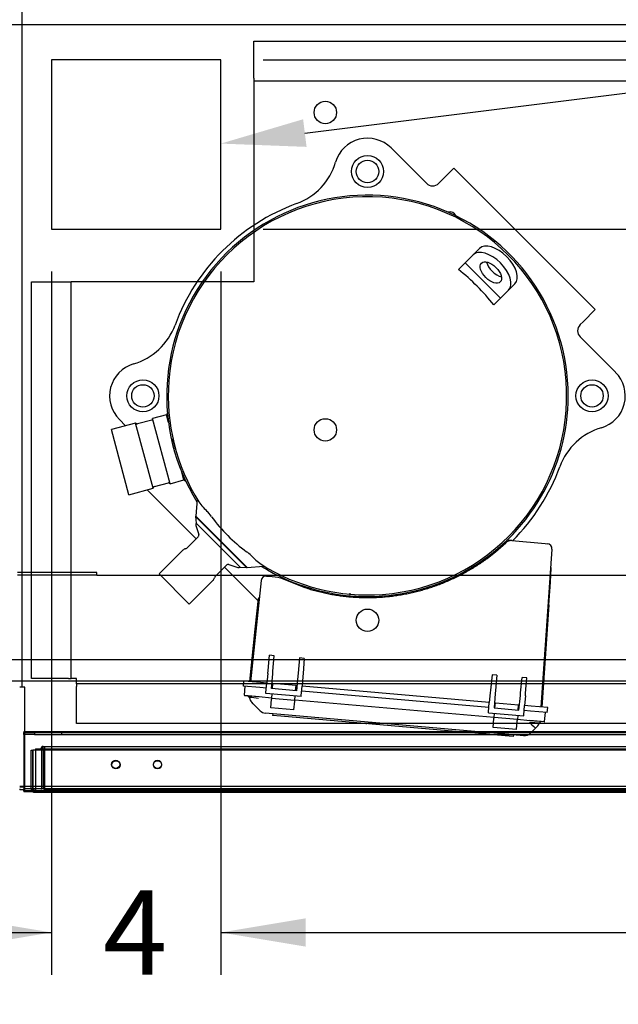
# Paper-space layout 'Layout1' of a CAD drawing. Units: inches. Extents: x 0 to 16.7, y -0.4 to 10.7.
# Drawn here: x 8.9 to 9.7, y 1.1 to 2.5 of the extents above; entities that cross this region are included whole.
import ezdxf
from ezdxf import colors
from ezdxf.entities.mleader import LeaderData, LeaderLine
from ezdxf.enums import TextEntityAlignment as Align
from ezdxf.lldxf.tags import DXFTag
from ezdxf.math import Vec2, Vec3

# ---------------------------------------------------------------- set-up
doc = ezdxf.new("R2010")
doc.units = ezdxf.units.IN
doc.header["$MEASUREMENT"] = 0
for name, color, linetype in [('0501F-0462_BASE_', 7, 'Continuous'), ('0510F-3053_BTM_P', 7, 'Continuous'), ('0519F-0163_COMPR', 7, 'Continuous'), ('0712F-4943_SECTI', 7, 'Continuous'), ('0712F-4954_SMALL', 7, 'Continuous'), ('0719F-2605__TOP_', 7, 'Continuous'), ('0719F-2844_BTM_C', 7, 'Continuous'), ('0851F-CURB_A_CAB', 7, 'Continuous'), ('0851P-1860_A_CAB', 7, 'Continuous'), ('0851P-CURB_A_CAB', 7, 'Continuous'), ('1520P-4942', 7, 'Continuous'), ('1521P-0138', 7, 'Continuous'), ('Default', 7, 'Continuous'), ('GSD60182', 7, 'Continuous')]:
    doc.layers.add(name, color=color, linetype=linetype)
doc.styles.add('SEACAD_Arial', font='arial.ttf')
tags = doc.linetypes.add('HIDDEN2', pattern=[0.1875, 0.125, -0.0625]).pattern_tags.tags
tags[6:7] = [DXFTag(74, 4), DXFTag(75, 0), DXFTag(340, '0'), DXFTag(46, 0.0), DXFTag(50, 0.0), DXFTag(44, 0.0), DXFTag(45, 0.0)]
tags[4:5] = [DXFTag(74, 4), DXFTag(75, 0), DXFTag(340, '0'), DXFTag(46, 0.0), DXFTag(50, 0.0), DXFTag(44, 0.0), DXFTag(45, 0.0)]
doc.dimstyles.new('HORIZ', dxfattribs={"dimtxt": 0.12, "dimasz": 0.12, "dimexe": 0.06, "dimexo": 0.06, "dimgap": 0.03, "dimtad": 0, "dimtih": 1, "dimtoh": 1, "dimdec": 3, "dimlfac": 16.666667, "dimzin": 4, "dimdsep": 46, "dimlunit": 5, "dimtxsty": 'SEACAD_Arial', "dimblk1": '_SE_FILLED', "dimblk2": '_SE_FILLED', "dimsah": 1, "dimcen": 0.06, "dimadec": 0, "dimazin": 0, "dimtfac": 0.8, "dimtdec": 0, "dimtofl": 0, "dimtmove": 0, "dimatfit": 3, "dimfxl": 1, "dimfrac": 2, "dimtolj": 1, "dimtzin": 4, "dimarcsym": 0})

# ---------------------------------------------------------------- blocks, each defined once
blk = doc.blocks.new('SE')
at = {"layer": '0501F-0462_BASE_', "color": 7, "linetype": 'HIDDEN2'}
for p, q in [((6.5574, 1.6037), (10.6074, 1.6037)), ((10.8177, 1.4537), (8.9007, 1.4537))]:
    blk.add_line(p, q, dxfattribs=at)
at = {"layer": '0501F-0462_BASE_', "color": 7, "linetype": 'Continuous'}
blk.add_line((8.9007, 1.4537), (8.8948, 1.4537), dxfattribs=at)
at = {"layer": '0510F-3053_BTM_P', "color": 7, "linetype": 'Continuous'}
for p, q in [((8.8984, 1.5946), (8.8984, 5.0166)), ((9.1798, 2.4842), (8.9398, 2.4842)), ((8.9398, 2.4842), (8.9398, 2.2442)), ((9.1798, 2.2442), (9.1798, 2.4842)), ((8.9398, 2.2442), (9.1798, 2.2442)), ((8.8984, 1.5946), (8.8948, 1.5946)), ((8.9022, 1.5946), (8.8984, 1.5946)), ((8.9022, 1.532), (8.9022, 1.5946)), ((8.9007, 1.4528), (8.8948, 1.4528)), ((8.9007, 1.4492), (8.8948, 1.4492))]:
    blk.add_line(p, q, dxfattribs=at)
at = {"layer": '0510F-3053_BTM_P', "color": 7, "linetype": 'HIDDEN2'}
for p, q in [((8.9022, 1.4566), (8.9022, 1.532)), ((8.9022, 1.4528), (8.9007, 1.4528)), ((8.9022, 1.4492), (8.9022, 1.4566)), ((8.8948, 1.4504), (8.8948, 1.4492))]:
    blk.add_line(p, q, dxfattribs=at)
at = {"layer": '0519F-0163_COMPR', "color": 7, "linetype": 'Continuous'}
for p, q in [((9.2265, 2.458), (9.2265, 2.5107)), ((9.2265, 2.5107), (10.6552, 2.5107)), ((9.2265, 2.458), (9.2265, 2.4543)), ((9.2265, 2.4543), (10.6552, 2.4543)), ((9.2265, 2.4543), (9.2265, 2.4469)), ((9.2265, 2.4469), (9.2265, 2.2495)), ((8.9115, 1.6069), (8.9115, 2.1693)), ((8.9115, 2.1693), (8.9641, 2.1693)), ((8.9641, 2.1693), (8.9679, 2.1693)), ((8.9679, 1.6069), (8.9679, 2.1693)), ((8.9752, 2.1693), (8.9679, 2.1693)), ((9.1461, 2.1693), (8.9752, 2.1693)), ((8.9641, 1.6069), (8.9115, 1.6069)), ((8.9641, 1.6069), (8.9679, 1.6069)), ((8.9752, 1.6069), (8.9679, 1.6069)), ((8.9752, 1.5995), (8.9752, 1.6069)), ((9.212, 1.5995), (8.9752, 1.5995)), ((8.9752, 1.5995), (8.9752, 1.5957)), ((8.9752, 1.5431), (8.9752, 1.5957)), ((9.977, 1.5995), (9.6369, 1.5995)), ((9.3858, 1.5431), (8.9752, 1.5431)), ((10.1508, 1.5431), (9.6309, 1.5431))]:
    blk.add_line(p, q, dxfattribs=at)
at = {"layer": '0519F-0163_COMPR', "color": 7, "linetype": 'HIDDEN2'}
for p, q in [((9.2265, 2.2495), (9.2265, 2.1693)), ((9.2265, 2.1693), (9.1461, 2.1693)), ((9.6369, 1.5995), (9.212, 1.5995)), ((9.6309, 1.5431), (9.3858, 1.5431))]:
    blk.add_line(p, q, dxfattribs=at)
at = {"layer": '0519F-0163_COMPR', "color": 7, "linetype": 'Continuous'}
blk.add_circle((9.3279, 2.4095), 0.0159, dxfattribs=at)
at = {"layer": '0519F-0163_COMPR', "color": 7, "linetype": 'HIDDEN2'}
for centre in [(9.3876, 2.3259), (9.0694, 2.0077), (9.7058, 2.0077), (9.3279, 1.9595), (9.3876, 1.6895)]:
    blk.add_circle(centre, 0.0159, dxfattribs=at)
at = {"layer": '0712F-4943_SECTI', "color": 7, "linetype": 'HIDDEN2'}
for p, q in [((8.9112, 1.5056), (8.9136, 1.5056)), ((8.9112, 1.4499), (8.9112, 1.5056)), ((8.9136, 1.5056), (8.9136, 1.4499)), ((10.7133, 1.5056), (8.9136, 1.5056)), ((8.9136, 1.4499), (8.9136, 1.5056)), ((8.9112, 1.4499), (8.9136, 1.4499)), ((8.9136, 1.4499), (8.9154, 1.4499)), ((8.9154, 1.4476), (8.9154, 1.4499))]:
    blk.add_line(p, q, dxfattribs=at)
at = {"layer": '0712F-4943_SECTI', "color": 7, "linetype": 'Continuous'}
for p, q in [((8.9154, 1.4456), (8.9154, 1.4476)), ((10.7115, 1.4456), (8.9154, 1.4456))]:
    blk.add_line(p, q, dxfattribs=at)
at = {"layer": '0712F-4943_SECTI', "color": 7, "linetype": 'HIDDEN2'}
for centre in [(9.0312, 1.4846), (9.0901, 1.4846)]:
    blk.add_circle(centre, 0.00582, dxfattribs=at)
for radius, end in [(0.00426, 212.3582), (0.00186, 270)]:
    blk.add_arc((8.9154, 1.4499), radius, 180, end, dxfattribs=at)
at = {"layer": '0712F-4943_SECTI', "color": 7, "linetype": 'Continuous'}
blk.add_arc((8.9154, 1.4499), 0.00426, 212.3582, 270, dxfattribs=at)
at = {"layer": '0712F-4954_SMALL', "color": 7, "linetype": 'HIDDEN2'}
for p, q in [((8.9278, 1.5107), (10.6991, 1.5107)), ((8.9278, 1.5077), (8.9278, 1.5107)), ((8.9248, 1.5075), (8.9248, 1.5077)), ((8.9263, 1.4507), (8.9263, 1.5077)), ((8.9278, 1.5077), (8.9278, 1.4507)), ((8.9248, 1.4507), (8.9263, 1.4507)), ((8.9278, 1.4507), (10.6991, 1.4507))]:
    blk.add_line(p, q, dxfattribs=at)
for centre in [(9.0308, 1.4852), (9.0901, 1.4852)]:
    blk.add_circle(centre, 0.00582, dxfattribs=at)
for radius in [0.003, 0.0015]:
    blk.add_arc((8.9278, 1.5077), radius, 90, 180, dxfattribs=at)
at = {"layer": '0719F-2605__TOP_', "color": 7, "linetype": 'Continuous'}
for p, q in [((8.9008, 1.532), (10.6695, 1.532)), ((8.9008, 1.532), (8.9008, 1.526)), ((8.9008, 1.526), (8.9008, 1.4536)), ((8.9008, 1.4536), (8.9008, 1.4506)), ((8.9008, 1.4476), (8.9008, 1.4506)), ((10.7204, 1.4506), (8.9008, 1.4506)), ((10.7204, 1.4476), (8.9008, 1.4476))]:
    blk.add_line(p, q, dxfattribs=at)
at = {"layer": '0719F-2844_BTM_C', "color": 7, "linetype": 'Continuous'}
for p, q in [((8.9007, 1.5304), (8.9008, 1.5304)), ((8.9007, 1.5274), (8.9007, 1.5304)), ((8.9007, 1.5274), (8.9007, 1.5244)), ((8.9008, 1.5274), (8.9007, 1.5274)), ((8.9007, 1.5244), (8.9007, 1.4522)), ((8.9007, 1.4522), (8.9007, 1.4462)), ((8.9133, 1.4462), (8.9007, 1.4462))]:
    blk.add_line(p, q, dxfattribs=at)
at = {"layer": '0719F-2844_BTM_C', "color": 7, "linetype": 'HIDDEN2'}
for p, q in [((8.9008, 1.5304), (8.9157, 1.5304)), ((8.9157, 1.5274), (8.9008, 1.5274)), ((8.9157, 1.5304), (8.9547, 1.5304)), ((8.9157, 1.5304), (8.9157, 1.5274)), ((8.9157, 1.5274), (8.9547, 1.5274)), ((8.9547, 1.5274), (8.9547, 1.5304)), ((8.9547, 1.5304), (9.0747, 1.5304)), ((8.9547, 1.5274), (9.0747, 1.5274)), ((9.0747, 1.5304), (10.5495, 1.5304)), ((9.0747, 1.5274), (10.5495, 1.5274)), ((10.7136, 1.4462), (8.9133, 1.4462))]:
    blk.add_line(p, q, dxfattribs=at)
at = {"layer": '0851F-CURB_A_CAB', "color": 7, "linetype": 'HIDDEN2'}
for p, q in [((9.0042, 1.7573), (8.8916, 1.7573)), ((9.0042, 1.7537), (8.8916, 1.7537)), ((9.0042, 1.7537), (9.0042, 1.7573))]:
    blk.add_line(p, q, dxfattribs=at)
at = {"layer": '0851P-1860_A_CAB', "color": 7, "linetype": 'HIDDEN2'}
blk.add_line((10.4442, 2.5337), (8.8842, 2.5337), dxfattribs=at)
at = {"layer": '0851P-CURB_A_CAB', "color": 7, "linetype": 'HIDDEN2'}
for p, q in [((9.0042, 1.7537), (10.3242, 1.7537)), ((10.5569, 1.6337), (6.6079, 1.6337))]:
    blk.add_line(p, q, dxfattribs=at)
at = {"layer": '1520P-4942', "color": 7, "linetype": 'HIDDEN2'}
for p in [(8.93, 1.5092), (10.6969, 1.4492)]:
    blk.add_line(p, (8.93, 1.4492), dxfattribs=at)
at = {"layer": '1521P-0138', "color": 7, "linetype": 'HIDDEN2'}
for p, q in [((8.9173, 1.5075), (10.7096, 1.5075)), ((8.9173, 1.5075), (8.9173, 1.4475)), ((8.9173, 1.4475), (10.7096, 1.4475))]:
    blk.add_line(p, q, dxfattribs=at)
at = {"layer": 'GSD60182', "color": 7, "linetype": 'Continuous'}
for p, q in [((9.421, 2.3593), (9.4712, 2.3091)), ((9.5101, 2.3306), (9.4928, 2.3134)), ((9.5101, 2.3306), (9.7105, 2.1302)), ((9.4886, 2.3091), (9.4928, 2.3134)), ((9.5261, 2.1963), (9.5374, 2.2076)), ((9.5463, 2.2165), (9.5374, 2.2076)), ((9.5261, 2.1963), (9.5166, 2.1868)), ((9.5261, 2.1963), (9.5762, 2.1462)), ((9.5965, 2.1664), (9.5875, 2.1575)), ((9.5875, 2.1575), (9.5762, 2.1462)), ((9.5762, 2.1462), (9.5667, 2.1366)), ((9.7105, 2.1302), (9.6933, 2.1129)), ((9.6933, 2.1129), (9.689, 2.1087)), ((9.689, 2.0913), (9.7392, 2.0411)), ((9.1042, 1.9834), (9.1027, 1.9809)), ((9.059, 1.9692), (9.0248, 1.96)), ((9.0449, 1.9654), (9.036, 1.9743)), ((9.0837, 1.8768), (9.059, 1.9692)), ((9.0605, 1.9683), (9.059, 1.9692)), ((9.0818, 1.9735), (9.0619, 1.9681)), ((9.1027, 1.9809), (9.0832, 1.9757)), ((9.1079, 1.8832), (9.0832, 1.9757)), ((9.1057, 1.9698), (9.1027, 1.9809)), ((9.0495, 1.8676), (9.0248, 1.96)), ((9.1156, 1.9328), (9.1119, 1.9466)), ((9.1275, 1.8885), (9.1245, 1.8996)), ((9.1079, 1.8832), (9.1275, 1.8885)), ((9.1275, 1.8885), (9.13, 1.887)), ((9.0495, 1.8676), (9.0837, 1.8768)), ((9.0754, 1.8745), (9.1449, 1.8051)), ((9.0837, 1.8768), (9.0846, 1.8783)), ((9.0858, 1.8791), (9.1057, 1.8845)), ((9.1463, 1.8611), (9.1442, 1.8371)), ((9.1666, 1.8365), (9.1614, 1.8431)), ((9.1442, 1.8371), (9.1439, 1.8369)), ((9.1439, 1.8369), (9.2168, 1.764)), ((9.1441, 1.8367), (9.1448, 1.8272)), ((9.2171, 1.7643), (9.1442, 1.8371)), ((9.1444, 1.8241), (9.1485, 1.8113)), ((9.2071, 1.7649), (9.1448, 1.8272)), ((9.1476, 1.8078), (9.1317, 1.7919)), ((9.592, 1.8025), (9.5852, 1.8031)), ((9.592, 1.8025), (9.6396, 1.7983)), ((9.1258, 1.7888), (9.0922, 1.7552)), ((9.569, 1.7868), (9.5835, 1.7995)), ((9.6491, 1.7905), (9.6334, 1.5665)), ((9.6396, 1.7983), (9.6426, 1.7981)), ((9.5573, 1.7772), (9.569, 1.7868)), ((9.1718, 1.7518), (9.1877, 1.7677)), ((9.185, 1.765), (9.2327, 1.7172)), ((9.1913, 1.7685), (9.204, 1.7645)), ((9.2071, 1.7649), (9.2166, 1.7642)), ((9.2168, 1.764), (9.2171, 1.7643)), ((9.2171, 1.7643), (9.2405, 1.7663)), ((9.6468, 1.7447), (9.6481, 1.7631)), ((9.1351, 1.7123), (9.0922, 1.7552)), ((9.1351, 1.7123), (9.1687, 1.7459)), ((9.2369, 1.7459), (9.2219, 1.6025)), ((9.2446, 1.7523), (9.249, 1.7519)), ((9.249, 1.7519), (9.2605, 1.7509)), ((9.2605, 1.7509), (9.2643, 1.7498)), ((9.2644, 1.7513), (9.2643, 1.7498)), ((9.2643, 1.7498), (9.2987, 1.736)), ((9.4724, 1.7348), (9.4725, 1.7362)), ((9.6448, 1.7115), (9.647, 1.7438)), ((9.2285, 1.6769), (9.2331, 1.7204)), ((9.3629, 1.7251), (9.3632, 1.7282)), ((9.4346, 1.7271), (9.4345, 1.7258)), ((9.6448, 1.7115), (9.6346, 1.5664)), ((9.2207, 1.6026), (9.2285, 1.6769)), ((9.2467, 1.6182), (9.2488, 1.6399)), ((9.2554, 1.6393), (9.2488, 1.6399)), ((9.2537, 1.6176), (9.2554, 1.6393)), ((9.2915, 1.6361), (9.2894, 1.6145)), ((9.2981, 1.6355), (9.2915, 1.6361)), ((9.2981, 1.6355), (9.2964, 1.6139)), ((9.2463, 1.6141), (9.245, 1.6005)), ((9.2463, 1.6141), (9.2467, 1.6182)), ((9.2517, 1.5928), (9.2533, 1.6135)), ((9.2533, 1.6135), (9.2537, 1.6176)), ((9.289, 1.6104), (9.287, 1.5897)), ((9.2894, 1.6145), (9.289, 1.6104)), ((9.2961, 1.6098), (9.295, 1.5961)), ((9.2964, 1.6139), (9.2961, 1.6098)), ((9.5641, 1.6123), (9.562, 1.5907)), ((9.5707, 1.6117), (9.5641, 1.6123)), ((9.5707, 1.6117), (9.569, 1.59)), ((9.6047, 1.5869), (9.6068, 1.6085)), ((9.6134, 1.608), (9.6068, 1.6085)), ((9.6117, 1.5863), (9.6134, 1.608)), ((9.2117, 1.5963), (9.2123, 1.6033)), ((9.2352, 1.5942), (9.2117, 1.5963)), ((9.2359, 1.6013), (9.2123, 1.6033)), ((9.2132, 1.5832), (9.2141, 1.5961)), ((9.2444, 1.5934), (9.2352, 1.5942)), ((9.245, 1.6005), (9.2359, 1.6013)), ((9.2438, 1.5871), (9.245, 1.6005)), ((9.287, 1.5897), (9.2517, 1.5928)), ((9.2535, 1.5997), (9.2523, 1.5998)), ((9.2529, 1.5927), (9.2535, 1.6001)), ((9.2865, 1.5973), (9.2535, 1.6001)), ((9.2858, 1.5898), (9.2865, 1.5973)), ((9.2877, 1.5967), (9.2865, 1.5968)), ((9.2938, 1.5828), (9.295, 1.5961)), ((9.5603, 1.5729), (9.295, 1.5961)), ((9.2132, 1.5832), (9.2341, 1.5814)), ((9.2341, 1.5808), (9.2137, 1.5826)), ((9.2517, 1.5793), (9.2341, 1.5808)), ((9.2437, 1.5859), (9.2438, 1.5871)), ((9.2937, 1.5816), (9.2437, 1.5859)), ((9.2505, 1.5653), (9.2516, 1.5779)), ((9.2517, 1.5793), (9.2516, 1.5779)), ((9.2522, 1.5852), (9.2517, 1.5793)), ((9.2517, 1.5793), (9.2847, 1.5764)), ((9.2847, 1.5764), (9.2852, 1.5823)), ((9.2937, 1.5816), (9.2938, 1.5828)), ((9.5597, 1.5658), (9.2944, 1.589)), ((9.5616, 1.5865), (9.5603, 1.5729)), ((9.562, 1.5907), (9.5616, 1.5865)), ((9.5687, 1.5859), (9.567, 1.5652)), ((9.569, 1.59), (9.5687, 1.5859)), ((9.6023, 1.5621), (9.6043, 1.5828)), ((9.6043, 1.5828), (9.6047, 1.5869)), ((9.6114, 1.5822), (9.6103, 1.5685)), ((9.6114, 1.5822), (9.6117, 1.5863)), ((9.2256, 1.5713), (9.2236, 1.5733)), ((9.2355, 1.5614), (9.2256, 1.5713)), ((9.2834, 1.5624), (9.2505, 1.5653)), ((9.2834, 1.5624), (9.2845, 1.575)), ((9.2845, 1.575), (9.2847, 1.5764)), ((9.5671, 1.5517), (9.2847, 1.5764)), ((9.5592, 1.5595), (9.5603, 1.5729)), ((9.567, 1.5652), (9.6023, 1.5621)), ((9.5688, 1.5721), (9.5676, 1.5722)), ((9.5682, 1.5651), (9.5689, 1.5726)), ((9.5689, 1.5726), (9.6018, 1.5697)), ((9.6012, 1.5622), (9.6018, 1.5697)), ((9.603, 1.5691), (9.6018, 1.5693)), ((9.6091, 1.5552), (9.6103, 1.5685)), ((9.6194, 1.5677), (9.6103, 1.5685)), ((9.643, 1.5657), (9.6194, 1.5677)), ((9.6424, 1.5586), (9.643, 1.5657)), ((9.5397, 1.532), (9.2429, 1.558)), ((9.2533, 1.5571), (9.2531, 1.5547)), ((9.2649, 1.5537), (9.2531, 1.5547)), ((9.5126, 1.532), (9.2649, 1.5537)), ((9.559, 1.5584), (9.5592, 1.5595)), ((9.559, 1.5584), (9.609, 1.554)), ((9.5658, 1.5377), (9.5669, 1.5503)), ((9.5669, 1.5503), (9.5671, 1.5517)), ((9.5671, 1.5517), (9.5676, 1.5576)), ((9.6, 1.5488), (9.5671, 1.5517)), ((9.6005, 1.5547), (9.6, 1.5488)), ((9.609, 1.554), (9.6091, 1.5552)), ((9.6188, 1.5607), (9.6097, 1.5615)), ((9.6424, 1.5586), (9.6188, 1.5607)), ((9.6387, 1.546), (9.64, 1.5588)), ((9.3861, 1.5423), (9.3862, 1.5431)), ((9.3896, 1.5427), (9.3896, 1.5428)), ((9.4236, 1.5398), (9.4236, 1.5394)), ((9.5988, 1.5348), (9.5658, 1.5377)), ((9.5988, 1.5348), (9.5999, 1.5474)), ((9.6, 1.5488), (9.5999, 1.5474)), ((9.6176, 1.5472), (9.6, 1.5488)), ((9.6174, 1.5447), (9.6186, 1.5448)), ((9.638, 1.5455), (9.6176, 1.5472)), ((9.6177, 1.5478), (9.6387, 1.546)), ((9.6258, 1.5366), (9.6212, 1.532)), ((9.6282, 1.5389), (9.6258, 1.5366))]:
    blk.add_line(p, q, dxfattribs=at)
at = {"layer": 'GSD60182', "color": 7, "linetype": 'HIDDEN2'}
for p, q in [((9.5826, 1.5259), (9.5126, 1.532)), ((9.6092, 1.5259), (9.5397, 1.532)), ((9.5943, 1.5249), (9.5826, 1.5259)), ((9.5946, 1.5272), (9.5943, 1.5249)), ((9.6212, 1.532), (9.6186, 1.5293))]:
    blk.add_line(p, q, dxfattribs=at)
at = {"layer": 'GSD60182', "color": 7, "linetype": 'Continuous'}
for centre in [(9.3876, 2.3259), (9.0694, 2.0077), (9.7058, 2.0077)]:
    blk.add_circle(centre, 0.0227, dxfattribs=at)
for centre, radius, start, end in [((9.3876, 2.3259), 0.0472, 45, 163.5996), ((9.2562, 2.3646), 0.0898, 290.2179, 343.5996), ((9.4799, 2.3178), 0.0123, 225, 315), ((9.3876, 2.0077), 0.2845, 0, 211.8492), ((9.3876, 2.0077), 0.2823, 274.3423, 175.6577), ((9.3876, 2.0077), 0.2906, 110.2179, 159.7822), ((9.5045, 2.2591), 0.00945, 24.732, 105.4024), ((9.0307, 2.1391), 0.0898, 286.4004, 339.7822), ((9.6977, 2.1), 0.0123, 135, 225), ((9.0694, 2.0077), 0.0472, 106.4004, 225), ((9.7058, 2.0077), 0.0472, 286.4004, 45), ((9.3876, 2.0077), 0.2823, 175.6576, 212.1721), ((9.3876, 2.0077), 0.2845, 238.1508, 0), ((9.0813, 1.9753), 0.00189, 285, 11.4167), ((9.0614, 1.9699), 0.00189, 240, 285), ((9.7445, 1.8763), 0.0898, 106.4004, 159.7822), ((9.3876, 2.0077), 0.2906, 315.0382, 339.7822), ((9.0862, 1.8773), 0.00189, 105, 150), ((9.1061, 1.8826), 0.00189, 18.5833, 105), ((9.2094, 1.8985), 0.0733, 214.0557, 229.0554), ((9.3633, 1.9834), 0.2456, 216.7652, 233.2348), ((9.1477, 1.8252), 0.00354, 146.236, 197.7112), ((9.1451, 1.8103), 0.00354, 315, 17.7112), ((9.591, 1.7915), 0.011, 85, 133.2559), ((9.1311, 1.7836), 0.00744, 99.8059, 135), ((9.1292, 1.7944), 0.00354, 279.8059, 315), ((9.642, 1.791), 0.00709, 356, 85), ((9.1541, 1.7018), 0.1053, 49.1709, 53.7688), ((9.2795, 1.8306), 0.0749, 221.0319, 235.256), ((9.1902, 1.7652), 0.00354, 72.2888, 135), ((9.2051, 1.7678), 0.00354, 252.2888, 303.764), ((9.3876, 2.0077), 0.2823, 237.7048, 274.3423), ((9.6462, 1.7632), 0.00189, 356, 56), ((9.1635, 1.7512), 0.00744, 315, 350.1941), ((9.1743, 1.7493), 0.00354, 135, 170.1941), ((9.244, 1.7452), 0.00709, 85, 174), ((9.6451, 1.7439), 0.00189, 356, 63.9757), ((9.3704, 1.9431), 0.2191, 250.9247, 253.169), ((9.2349, 1.7202), 0.00189, 106.0243, 174), ((9.2138, 1.5832), 0.000591, 176, 265), ((9.2179, 1.5798), 0.00236, 7.3532, 85), ((9.232, 1.5817), 0.0118, 187.3532, 225), ((9.2044, 1.378), 0.2028, 81.8267, 85.5092), ((9.2439, 1.5697), 0.0118, 225, 265), ((9.6573, 2.1227), 0.5792, 266.1644, 267.4129), ((9.6198, 1.5473), 0.0118, 315, 344.3838), ((9.6335, 1.5435), 0.00236, 85, 164.3838), ((9.6381, 1.546), 0.000591, 265, 354)]:
    blk.add_arc(centre, radius, start, end, dxfattribs=at)
at = {"layer": 'GSD60182', "color": 7, "linetype": 'HIDDEN2'}
blk.add_arc((9.6102, 1.5377), 0.0118, 265, 315, dxfattribs=at)
at = {"layer": 'GSD60182', "color": 7, "linetype": 'Continuous'}
for centre, major_axis, ratio, start_param, end_param in [((9.5714, 2.1915), (-0.0251, 0.0251), 0.541194, 3.141593, 6.283185), ((9.5625, 2.1826), (-0.0251, 0.0251), 0.541194, 3.141593, 6.283185), ((9.5714, 2.1915), (0.0133, -0.0133), 0.541194, 3.812266, 5.612512), ((9.3403, 1.9604), (-0.2075, 0.2075), 0.977286, 4.591357, 4.833421), ((9.6174, 1.5449), (-0.00835, 0.00835), 0.01337, 1.582015, 3.141593)]:
    blk.add_ellipse(centre, major_axis=major_axis, ratio=ratio, start_param=start_param, end_param=end_param, dxfattribs=at)
blk.add_ellipse((9.5625, 2.1826), major_axis=(0.0133, -0.0133), ratio=0.541194, dxfattribs=at)
for points, degree, knots in [([(9.3069, 1.7334), (9.3386, 1.7241), (9.3716, 1.7222), (9.4047, 1.7204), (9.4372, 1.7261), (9.4696, 1.7318), (9.5001, 1.7448), (9.5307, 1.7578), (9.5573, 1.7772)], 2, [0, 0, 0, 0.25, 0.25, 0.5, 0.5, 0.75, 0.75, 1, 1, 1]), ([(9.6295, 1.5405), (9.6298, 1.5409), (9.6303, 1.5417), (9.6309, 1.543), (9.631, 1.5438), (9.631, 1.5441)], 3, [0, 0, 0, 0, 0.360353, 0.733899, 1, 1, 1, 1])]:
    blk.add_open_spline(points, degree=degree, knots=knots, dxfattribs=at)
blk.add_open_spline([(9.2204, 1.5801), (9.2203, 1.5797), (9.2205, 1.5788), (9.221, 1.5772)], degree=3, dxfattribs=at)
blk = doc.blocks.new('DMBLK633')
at = {"layer": 'Default', "linetype": 'Continuous'}
for points in [[(6.8405, 1.2269), (6.8405, 1.2669), (6.7205, 1.2469)], [(8.8198, 1.2269), (8.9398, 1.2469), (8.8198, 1.2669)]]:
    blk.add_hatch(color=7, dxfattribs=at).paths.add_polyline_path(points)
at = {"layer": 'Default', "color": 7, "linetype": 'Continuous'}
for p, q in [((8.9398, 2.1842), (8.9398, 1.1869)), ((6.7205, 1.6863), (6.7205, 1.1869)), ((6.7205, 1.2469), (7.6942, 1.2469)), ((7.9661, 1.2469), (8.9398, 1.2469))]:
    blk.add_line(p, q, dxfattribs=at)
at = {"layer": 'Default', "color": 7, "linetype": 'Continuous', "style": 'SEACAD_Arial'}
blk.add_text('37', height=0.12, dxfattribs=at).set_placement((7.7362, 1.3069), align=Align.TOP_LEFT)
blk = doc.blocks.new('_SE_FILLED')
at = {"color": 0}
blk.add_line((0, 0), (-1, 0), dxfattribs=at)
blk.add_solid([(0, 0), (-1, -0.1665), (-1, 0.1665), (0, 0)], dxfattribs=at)
blk = doc.blocks.new('DMBLK634')
at = {"layer": 'Default', "linetype": 'Continuous'}
for points in [[(8.8198, 1.2269), (8.9398, 1.2469), (8.8198, 1.2669)], [(9.2998, 1.2269), (9.2998, 1.2669), (9.1798, 1.2469)]]:
    blk.add_hatch(color=7, dxfattribs=at).paths.add_polyline_path(points)
at = {"layer": 'Default', "color": 7, "linetype": 'Continuous'}
for p, q in [((8.9398, 2.1842), (8.9398, 1.1869)), ((9.1798, 2.1842), (9.1798, 1.1869)), ((8.6998, 1.2469), (8.9398, 1.2469)), ((9.1798, 1.2469), (9.4198, 1.2469))]:
    blk.add_line(p, q, dxfattribs=at)
at = {"layer": 'Default', "color": 7, "linetype": 'Continuous', "style": 'SEACAD_Arial'}
blk.add_text('4', height=0.12, dxfattribs=at).set_placement((9.0128, 1.3069), align=Align.TOP_LEFT)
blk = doc.blocks.new('DMBLK635')
at = {"layer": 'Default', "linetype": 'Continuous'}
for points in [[(9.2998, 1.2269), (9.2998, 1.2669), (9.1798, 1.2469)], [(10.3242, 1.2269), (10.4442, 1.2469), (10.3242, 1.2669)]]:
    blk.add_hatch(color=7, dxfattribs=at).paths.add_polyline_path(points)
at = {"layer": 'Default', "color": 7, "linetype": 'Continuous'}
for p, q in [((9.1798, 2.1842), (9.1798, 1.1869)), ((10.4442, 1.6863), (10.4442, 1.1869)), ((9.1798, 1.2469), (10.4442, 1.2469)), ((9.812, 1.2469), (9.9299, 1.091))]:
    blk.add_line(p, q, dxfattribs=at)
at = {"layer": 'Default', "color": 7, "linetype": 'Continuous', "style": 'SEACAD_Arial'}
blk.add_text('21 1/8', height=0.12, dxfattribs=at).set_placement((9.7722, 1.049), align=Align.TOP_LEFT)
blk = doc.blocks.new('DMBLK636')
at = {"layer": 'Default', "linetype": 'Continuous'}
for points in [[(11.4438, 2.1242), (11.4238, 2.2442), (11.4038, 2.1242)], [(11.4438, 1.8737), (11.4038, 1.8737), (11.4238, 1.7537)]]:
    blk.add_hatch(color=7, dxfattribs=at).paths.add_polyline_path(points)
at = {"layer": 'Default', "color": 7, "linetype": 'Continuous'}
for p, q in [((9.2398, 2.2442), (11.4838, 2.2442)), ((11.4238, 1.7537), (11.4238, 2.2442)), ((11.4238, 1.9989), (11.6184, 1.9995)), ((10.5005, 1.7537), (11.4838, 1.7537))]:
    blk.add_line(p, q, dxfattribs=at)
at = {"layer": 'Default', "color": 7, "linetype": 'Continuous', "style": 'SEACAD_Arial'}
blk.add_text('8 1/8', height=0.12, dxfattribs=at).set_placement((11.6604, 2.0602), align=Align.TOP_LEFT)
blk = doc.blocks.new('DMBLK637')
at = {"layer": 'Default', "linetype": 'Continuous'}
for points in [[(11.4438, 2.3642), (11.4238, 2.4842), (11.4038, 2.3642)], [(11.4438, 2.3642), (11.4038, 2.3642), (11.4238, 2.2442)]]:
    blk.add_hatch(color=7, dxfattribs=at).paths.add_polyline_path(points)
at = {"layer": 'Default', "color": 7, "linetype": 'Continuous'}
for p, q in [((9.2398, 2.4842), (11.4838, 2.4842)), ((11.4238, 2.2442), (11.4238, 2.4842)), ((11.4238, 2.3642), (11.6308, 2.3646)), ((9.2398, 2.2442), (11.4838, 2.2442))]:
    blk.add_line(p, q, dxfattribs=at)
at = {"layer": 'Default', "color": 7, "linetype": 'Continuous', "style": 'SEACAD_Arial'}
blk.add_text('4', height=0.12, dxfattribs=at).set_placement((11.6728, 2.4247), align=Align.TOP_LEFT)
blk = doc.blocks.new('_Dot')
at = {"color": 0, "linetype": 'ByBlock', "lineweight": -2}
blk.add_line((-0.5, 0), (-1, 0), dxfattribs=at)
at = {"color": 0, "linetype": 'ByBlock', "const_width": 0.5}
blk.add_lwpolyline([(-0.25, 0, 1), (0.25, 0, 1)], format="xyb", close=True, dxfattribs=at)

psp = doc.layouts.get("Layout1")

# ---------------------------------------------------------------- block references
at = {"layer": 'Default'}
psp.add_blockref('SE', (0, 0), dxfattribs=at)

# ---------------------------------------------------------------- dimensions: what is measured, and where the dimension line sits
at = {"layer": 'Default', "color": 7, "linetype": 'Continuous'}
for base, p1, p2, angle, picture, middle, dimtype in [((11.423847, 2.244205), (9.17977, 2.244205), (9.17977, 2.484205), 90, 'DMBLK637', (11.719804, 2.364743), 161), ((8.93977, 1.246888), (8.93977, 2.244205), (9.17977, 2.244205), 0, 'DMBLK634', (9.05977, 1.246888), 161), ((11.423847, 2.244205), (10.440525, 1.753693), (9.17977, 2.244205), 90, 'DMBLK636', (11.848275, 2.000155), 160)]:
    dim = psp.add_linear_dim(base=base, p1=p1, p2=p2, angle=angle, text='\\A1;<>', dimstyle='HORIZ', dxfattribs=at)
    dim.commit()
    dim.dimension.update_dxf_attribs({"geometry": picture, "text_midpoint": middle, "dimtype": dimtype})
for base, p1, p2, picture, middle in [((8.93977, 1.246888), (6.720525, 1.746313), (8.93977, 2.244205), 'DMBLK633', (7.830148, 1.246888)), ((10.444245, 1.246888), (9.17977, 2.244205), (10.444245, 1.746313), 'DMBLK635', (10.006977, 0.989002))]:
    dim = psp.add_linear_dim(base=base, p1=p1, p2=p2, text='\\A1;<>', dimstyle='HORIZ', dxfattribs=at)
    dim.commit()
    dim.dimension.update_dxf_attribs({"geometry": picture, "text_midpoint": middle, "dimtype": 160})

# ---------------------------------------------------------------- leaders
ml = psp.add_multileader_mtext('Standard', dxfattribs=at)
ml.set_content('{\\pxsm0.9;\\fArial|b0||i0||c0|p34;\\W1.;100% OUTSIDE AIR\\PWITH RECIRCULATING OPTION\\POR MIXED AIR\\P}', color=256)
ml.set_leader_properties()
ml.set_arrow_properties(name='DOT')
ml.build(insert=Vec2(0, 0))
ml.multileader.update_dxf_attribs({"leader_type": 0, "dogleg_length": 0, "arrow_head_size": 0.24})
ctx = ml.context
ctx.base_point, ctx.char_height, ctx.arrow_head_size, ctx.landing_gap_size = Vec3(5.545494, 10.460075), 0.24, 0.24, 0.084
ctx.text_align_type = 1
notes = []
notes.append((ctx, [(0, (0, 0, 0), (0, 0), (1, 0), 1, [])]))
ctx.mtext.insert, ctx.mtext.alignment = Vec3(8.145174, 10.582115), 2
ml = psp.add_multileader_mtext('Standard', dxfattribs=at)
ml.set_content('{\\pxsm0.9;\\fArial|b1||i0||c0|p34;\\W1.;RIGHT VIEW\\P}', color=256)
ml.set_leader_properties()
ml.set_arrow_properties(name='DOT')
ml.build(insert=Vec2(0, 0))
ml.multileader.update_dxf_attribs({"leader_type": 0, "dogleg_length": 0, "arrow_head_size": 0.1875})
ctx = ml.context
ctx.base_point, ctx.char_height, ctx.arrow_head_size, ctx.landing_gap_size = Vec3(11.647332, 5.418903), 0.1875, 0.1875, 0.065625
notes.append((ctx, [(0, (0, 0, 0), (0, 0), (1, 0), 1, [])]))
ctx.mtext.insert = Vec3(11.712957, 5.514246)
ml = psp.add_multileader_mtext('Standard', dxfattribs=at)
ml.set_content('{\\pxsm0.9;\\fArial|b0||i0||c0|p34;\\W1.;ELECTRICAL ENTRY\\P}', color=256)
ml.set_leader_properties()
ml.build(insert=Vec2(0, 0))
ml.multileader.update_dxf_attribs({"dogleg_length": 0.191106, "arrow_head_size": 0.12})
ctx = ml.context
ctx.base_point, ctx.char_height, ctx.arrow_head_size, ctx.landing_gap_size = Vec3(11.578061, 2.641904), 0.12, 0.12, 0.042
notes.append((ctx, [(0, (1, 1, 0), (11.386955, 2.641904), (1, 0), 0.191106, [(0, [(9.17977, 2.365405)], 0, [])])]))
ctx.mtext.insert = Vec3(11.620061, 2.702924)
for ctx, leaders in notes:
    for number, flags, end, landing, length, lines in leaders:
        leader = LeaderData()
        leader.index, (leader.has_last_leader_line, leader.has_dogleg_vector, leader.attachment_direction) = number, flags
        leader.last_leader_point, leader.dogleg_vector, leader.dogleg_length = Vec3(end), Vec3(landing), length
        for number, points, colour, breaks in lines:
            line = LeaderLine()
            line.index, line.vertices, line.color, line.breaks = number, Vec3.list(points), colors.encode_raw_color(colour), breaks
            leader.lines.append(line)
        ctx.leaders.append(leader)

doc.saveas('drawing.dxf')
